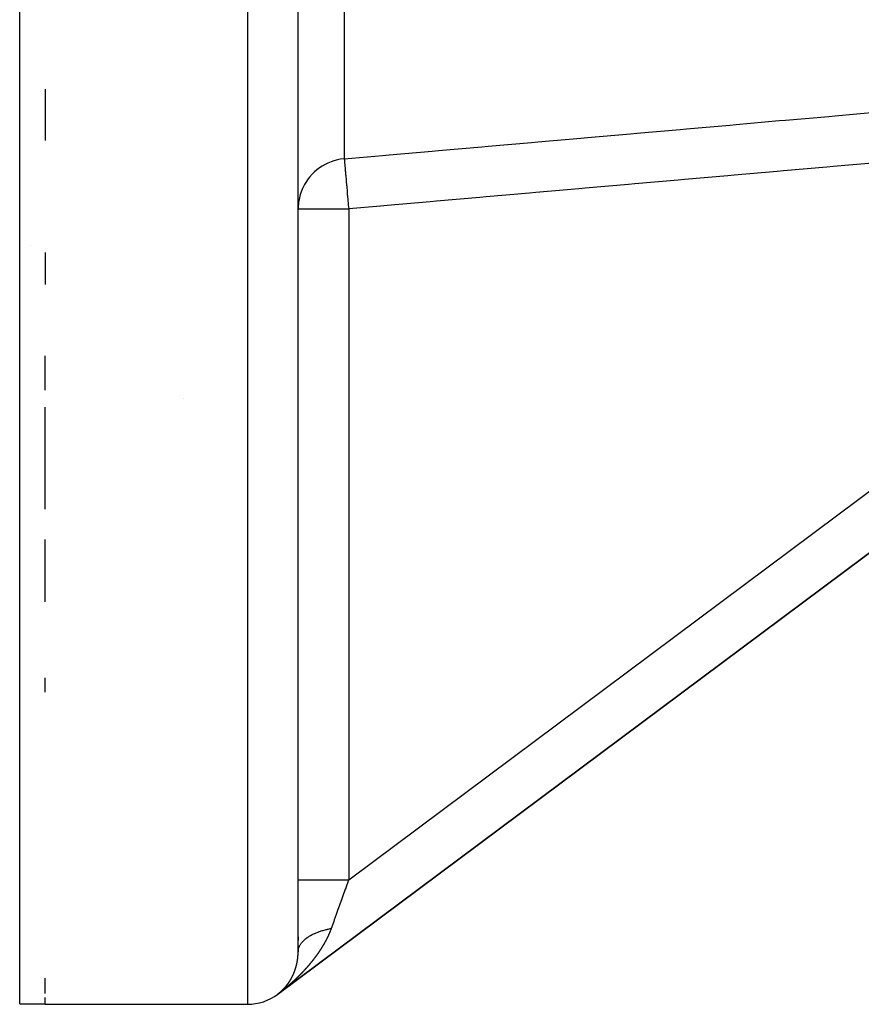
# Model space of a CAD drawing. Units: millimetres. Extents: x -347 to 588, y -376 to 376.
# Drawn here: x 397 to 430, y -125 to -86 of the extents above; entities that cross this region are included whole.
import ezdxf

# ---------------------------------------------------------------- set-up
doc = ezdxf.new("R2010")
doc.units = ezdxf.units.MM
doc.linetypes.add('DASHED', pattern=[9.652, 8.128, -1.524])
doc.layers.add('nevidi', color=4, linetype='DASHED')

msp = doc.modelspace()

# ---------------------------------------------------------------- linework, layer by layer
at = {"color": 2}
for p, q in [((407.684, -122.927), (407.684, -28.769)), ((407.684, -122.927), (407.684, -28.769)), ((396.684, -124.98), (396.684, -36.005)), ((456.011, -87.919), (406.881, -124.603)), ((456.011, -87.919), (406.881, -124.603)), ((406.881, -124.603), (455.974, -87.947)), ((455.974, -87.947), (406.881, -124.603)), ((397.684, -88.822), (397.684, -90.845)), ((407.684, -93.354), (407.684, -93.557)), ((407.684, -93.354), (407.684, -93.557)), ((407.7, -93.303), (407.685, -93.51)), ((407.749, -93.054), (407.708, -93.247)), ((407.686, -93.555), (407.684, -93.555)), ((407.684, -93.557), (407.686, -93.557)), ((397.125, -95), (397.123, -95)), ((397.125, -95), (397.123, -95)), ((397.684, -95.277), (397.684, -96.545)), ((397.684, -100.715), (397.684, -99.36)), ((397.684, -105.418), (397.684, -101.396)), ((397.684, -109.093), (397.684, -106.628)), ((397.684, -112.655), (397.684, -112.099)), ((407.684, -122.329), (407.684, -122.459)), ((407.684, -122.329), (407.684, -122.459)), ((407.684, -122.695), (407.684, -122.928)), ((407.684, -122.695), (407.684, -122.928)), ((397.684, -124.575), (397.684, -123.962)), ((397.684, -124.98), (397.684, -124.726)), ((406.881, -124.603), (406.881, -124.601)), ((397.684, -125), (405.684, -125)), ((397.684, -125), (405.684, -125))]:
    msp.add_line(p, q, dxfattribs=at)
msp.add_lwpolyline([(396.684, -124.98), (397.184, -124.98), (397.684, -124.98)], dxfattribs=at)
msp.add_arc((405.684, -123), 2, 270, 306.747, dxfattribs=at)
at = {"layer": 'nevidi', "color": 7, "linetype": 'Continuous'}
for p, q in [((405.684, -25), (405.684, -125)), ((409.507, -29.366), (409.507, -91.572)), ((409.681, -120.078), (449.928, -90.027)), ((407.708, -93.247), (407.7, -93.303)), ((409.681, -93.557), (409.681, -120.078)), ((403.153, -101.041), (403.152, -101.041)), ((406.885, -124.598), (406.881, -124.601)), ((406.892, -124.593), (406.89, -124.594)), ((406.895, -124.591), (406.893, -124.592)), ((406.9, -124.587), (406.899, -124.588)), ((406.909, -124.58), (406.907, -124.582)), ((406.923, -124.569), (406.922, -124.57))]:
    msp.add_line(p, q, dxfattribs=at)
for points in [[(409.507, -91.572), (411.023, -91.439), (411.276, -91.417), (412.981, -91.267), (413.234, -91.245), (414.94, -91.096), (415.193, -91.073), (416.899, -90.924), (417.152, -90.902), (418.857, -90.752), (419.111, -90.73), (420.816, -90.58), (421.069, -90.558), (422.775, -90.409), (423.028, -90.387), (424.734, -90.237), (424.987, -90.215), (426.692, -90.065), (426.945, -90.043), (428.651, -89.894), (428.904, -89.871), (430.61, -89.722)], [(409.507, -91.572), (409.347, -91.592), (409.245, -91.612), (409.099, -91.651), (408.991, -91.687), (408.861, -91.74), (408.749, -91.795), (408.636, -91.859), (408.523, -91.933), (408.428, -92.005), (408.318, -92.1), (408.241, -92.177), (408.137, -92.293), (408.076, -92.37), (407.983, -92.508), (407.938, -92.584), (407.859, -92.741), (407.828, -92.813), (407.767, -92.989), (407.749, -93.054)], [(409.507, -91.574), (409.509, -91.599), (409.51, -91.607), (409.51, -91.61), (409.514, -91.66), (409.516, -91.675), (409.516, -91.678), (409.522, -91.752), (409.524, -91.777), (409.525, -91.778), (409.533, -91.873), (409.536, -91.905), (409.536, -91.911), (409.546, -92.022), (409.549, -92.06), (409.55, -92.073), (409.561, -92.197), (409.565, -92.239), (409.567, -92.261), (409.579, -92.394), (409.583, -92.441), (409.586, -92.473), (409.598, -92.609), (409.602, -92.661), (409.606, -92.703), (409.618, -92.841), (409.623, -92.895), (409.627, -92.948), (409.639, -93.084), (409.644, -93.14), (409.65, -93.204), (409.661, -93.335), (409.666, -93.392), (409.673, -93.466), (409.681, -93.557)], [(430.531, -91.728), (428.825, -91.878), (428.572, -91.9), (426.866, -92.05), (426.613, -92.072), (424.908, -92.221), (424.655, -92.244), (422.949, -92.393), (422.696, -92.415), (420.99, -92.565), (420.737, -92.587), (419.031, -92.737), (418.778, -92.759), (417.073, -92.908), (416.82, -92.931), (415.114, -93.08), (414.861, -93.102), (413.155, -93.252), (412.902, -93.274), (411.197, -93.424), (410.944, -93.446), (409.681, -93.557)], [(407.686, -93.557), (407.702, -93.557), (407.717, -93.557), (407.756, -93.557), (407.783, -93.557), (407.844, -93.557), (407.883, -93.557), (407.965, -93.557), (408.015, -93.557), (408.117, -93.557), (408.176, -93.557), (408.298, -93.557), (408.365, -93.557), (408.503, -93.557), (408.578, -93.557), (408.729, -93.557), (408.81, -93.557), (408.973, -93.557), (409.059, -93.557), (409.229, -93.557), (409.319, -93.557), (409.493, -93.557), (409.586, -93.557), (409.681, -93.557)], [(407.684, -120.078), (407.696, -120.078), (407.698, -120.078), (407.702, -120.078), (407.742, -120.078), (407.746, -120.078), (407.756, -120.078), (407.823, -120.078), (407.829, -120.078), (407.844, -120.078), (407.937, -120.078), (407.945, -120.078), (407.965, -120.078), (408.082, -120.078), (408.092, -120.078), (408.117, -120.078), (408.255, -120.078), (408.268, -120.078), (408.298, -120.078), (408.455, -120.078), (408.468, -120.078), (408.503, -120.078), (408.676, -120.078), (408.691, -120.078), (408.729, -120.078), (408.914, -120.078), (408.93, -120.078), (408.973, -120.078), (409.167, -120.078), (409.184, -120.078), (409.229, -120.078), (409.428, -120.078), (409.446, -120.078), (409.493, -120.078), (409.681, -120.078)], [(409.681, -120.078), (409.674, -120.097), (409.568, -120.39), (409.564, -120.404), (409.549, -120.445), (409.44, -120.749), (409.425, -120.789), (409.41, -120.831), (409.318, -121.087), (409.304, -121.126), (409.257, -121.258), (409.201, -121.413), (409.188, -121.451), (409.111, -121.663), (409.089, -121.725), (409.076, -121.761), (408.99, -122.002)], [(407.685, -122.899), (407.686, -122.882), (407.689, -122.857), (407.692, -122.839), (407.692, -122.839), (407.694, -122.833), (407.698, -122.814), (407.702, -122.797), (407.709, -122.772), (407.715, -122.755), (407.722, -122.738), (407.724, -122.732), (407.725, -122.73), (407.733, -122.713), (407.744, -122.688), (407.753, -122.671), (407.767, -122.647), (407.772, -122.639), (407.776, -122.633), (407.778, -122.63), (407.793, -122.607), (407.806, -122.59), (407.823, -122.567), (407.837, -122.55), (407.843, -122.543), (407.848, -122.537), (407.857, -122.527), (407.871, -122.511), (407.893, -122.488), (407.909, -122.473), (407.933, -122.451), (407.933, -122.451), (407.939, -122.445), (407.951, -122.435), (407.976, -122.414), (407.995, -122.399), (408.023, -122.378), (408.042, -122.364), (408.044, -122.363), (408.049, -122.359), (408.073, -122.343), (408.094, -122.329), (408.125, -122.309), (408.148, -122.295), (408.169, -122.283), (408.177, -122.279), (408.181, -122.276), (408.205, -122.263), (408.24, -122.245), (408.265, -122.232), (408.301, -122.215), (408.312, -122.21), (408.321, -122.206), (408.327, -122.203), (408.365, -122.186), (408.392, -122.175), (408.431, -122.159), (408.459, -122.148), (408.47, -122.144), (408.479, -122.14), (408.499, -122.133), (408.529, -122.122), (408.57, -122.108), (408.6, -122.099), (408.64, -122.086), (408.643, -122.085), (408.65, -122.083), (408.673, -122.076), (408.717, -122.064), (408.749, -122.055), (408.794, -122.044), (408.822, -122.037), (408.826, -122.036), (408.833, -122.035), (408.872, -122.026), (408.905, -122.019), (408.952, -122.009), (408.986, -122.003), (408.99, -122.002)], [(408.99, -122.002), (408.988, -122.006), (408.986, -122.011), (408.985, -122.015), (408.983, -122.02), (408.982, -122.024), (408.98, -122.029), (408.978, -122.033), (408.977, -122.038), (408.976, -122.04), (408.975, -122.042), (408.973, -122.047), (408.972, -122.051), (408.97, -122.056), (408.968, -122.06), (408.966, -122.065), (408.965, -122.069), (408.963, -122.074), (408.961, -122.078), (408.959, -122.083), (408.958, -122.087), (408.956, -122.092), (408.954, -122.096), (408.952, -122.101), (408.951, -122.105), (408.949, -122.109), (408.947, -122.114), (408.945, -122.119), (408.944, -122.123), (408.942, -122.128), (408.94, -122.132), (408.938, -122.137), (408.936, -122.141), (408.934, -122.145), (408.933, -122.15), (408.931, -122.154), (408.929, -122.158), (408.927, -122.163), (408.925, -122.167), (408.923, -122.172), (408.921, -122.176), (408.919, -122.181), (408.918, -122.185), (408.916, -122.19), (408.914, -122.194), (408.912, -122.199), (408.91, -122.203), (408.908, -122.208), (408.906, -122.212), (408.904, -122.217), (408.902, -122.221), (408.9, -122.226), (408.898, -122.23), (408.896, -122.234), (408.894, -122.239), (408.892, -122.243), (408.89, -122.247), (408.888, -122.252), (408.886, -122.256), (408.884, -122.261), (408.882, -122.265), (408.88, -122.27), (408.878, -122.274), (408.876, -122.279), (408.874, -122.283), (408.872, -122.288), (408.87, -122.292), (408.868, -122.296), (408.866, -122.301), (408.864, -122.305), (408.862, -122.309), (408.86, -122.314), (408.858, -122.318), (408.856, -122.323), (408.853, -122.327), (408.851, -122.332), (408.849, -122.336), (408.847, -122.341), (408.845, -122.345), (408.843, -122.349), (408.841, -122.354), (408.839, -122.358), (408.836, -122.362), (408.834, -122.367), (408.832, -122.371), (408.83, -122.376), (408.828, -122.38), (408.826, -122.385), (408.823, -122.389), (408.821, -122.393), (408.819, -122.398), (408.817, -122.402), (408.815, -122.406), (408.812, -122.411), (408.811, -122.413), (408.81, -122.415), (408.808, -122.42), (408.806, -122.424), (408.803, -122.429), (408.801, -122.433), (408.799, -122.437), (408.797, -122.442), (408.794, -122.446), (408.792, -122.45), (408.79, -122.455), (408.788, -122.459), (408.785, -122.464), (408.783, -122.468), (408.781, -122.472), (408.778, -122.477), (408.776, -122.481), (408.774, -122.485), (408.771, -122.49), (408.769, -122.494), (408.767, -122.499), (408.764, -122.503), (408.762, -122.507), (408.76, -122.511), (408.757, -122.516), (408.755, -122.52)], [(408.755, -122.52), (408.753, -122.525), (408.75, -122.529), (408.748, -122.534), (408.745, -122.538), (408.743, -122.542), (408.741, -122.546), (408.738, -122.551), (408.736, -122.555), (408.733, -122.56), (408.731, -122.564), (408.728, -122.568), (408.726, -122.573), (408.724, -122.577), (408.721, -122.581), (408.719, -122.586), (408.716, -122.59), (408.714, -122.594), (408.711, -122.599), (408.709, -122.603), (408.706, -122.607), (408.704, -122.612), (408.702, -122.616), (408.699, -122.62), (408.697, -122.625), (408.694, -122.629), (408.691, -122.633), (408.689, -122.638), (408.686, -122.642), (408.684, -122.646), (408.681, -122.651), (408.679, -122.655), (408.676, -122.659), (408.674, -122.664), (408.671, -122.668), (408.669, -122.672), (408.666, -122.676), (408.663, -122.681), (408.661, -122.685), (408.658, -122.69), (408.656, -122.694), (408.653, -122.698), (408.651, -122.703), (408.648, -122.707), (408.645, -122.711), (408.643, -122.716), (408.64, -122.72), (408.637, -122.724), (408.635, -122.728), (408.632, -122.733), (408.63, -122.737), (408.627, -122.741), (408.624, -122.746), (408.622, -122.75), (408.619, -122.754), (408.616, -122.759), (408.614, -122.763), (408.611, -122.767), (408.608, -122.771), (408.605, -122.776), (408.603, -122.78), (408.6, -122.785), (408.598, -122.788), (408.595, -122.793), (408.593, -122.796), (408.592, -122.797), (408.589, -122.802), (408.587, -122.806), (408.584, -122.81), (408.581, -122.814), (408.578, -122.819), (408.576, -122.823), (408.573, -122.827), (408.57, -122.831), (408.567, -122.836), (408.565, -122.84), (408.562, -122.845), (408.559, -122.848), (408.556, -122.853), (408.554, -122.857), (408.55, -122.862), (408.548, -122.866), (408.545, -122.87), (408.542, -122.874), (408.539, -122.879), (408.537, -122.883), (408.534, -122.887), (408.531, -122.891), (408.528, -122.896), (408.525, -122.9), (408.522, -122.904), (408.52, -122.908), (408.517, -122.913), (408.514, -122.917), (408.511, -122.921), (408.508, -122.925), (408.505, -122.93), (408.502, -122.934), (408.499, -122.938), (408.497, -122.942), (408.494, -122.947), (408.491, -122.951), (408.488, -122.955), (408.485, -122.96), (408.482, -122.964), (408.479, -122.968), (408.476, -122.972), (408.473, -122.976), (408.47, -122.981), (408.467, -122.985), (408.464, -122.989), (408.462, -122.993), (408.458, -122.998), (408.456, -123.002), (408.453, -123.006), (408.45, -123.01), (408.447, -123.015), (408.444, -123.019), (408.441, -123.023), (408.438, -123.027)], [(407.677, -123.1), (407.677, -123.098), (407.678, -123.096), (407.678, -123.094), (407.678, -123.092), (407.678, -123.091), (407.678, -123.089), (407.678, -123.088), (407.678, -123.087), (407.678, -123.085), (407.678, -123.085), (407.679, -123.083), (407.679, -123.083), (407.679, -123.081), (407.679, -123.079), (407.679, -123.078), (407.679, -123.076), (407.679, -123.075), (407.679, -123.073), (407.679, -123.072), (407.679, -123.069), (407.68, -123.068), (407.68, -123.066), (407.68, -123.065), (407.68, -123.063), (407.68, -123.062), (407.68, -123.06), (407.68, -123.058), (407.68, -123.056), (407.68, -123.055), (407.68, -123.053), (407.681, -123.052), (407.681, -123.05), (407.681, -123.049), (407.681, -123.047), (407.681, -123.045), (407.681, -123.045), (407.681, -123.043), (407.681, -123.042), (407.681, -123.04), (407.681, -123.039), (407.681, -123.036), (407.681, -123.036), (407.681, -123.034), (407.682, -123.032), (407.682, -123.032), (407.682, -123.03), (407.682, -123.028), (407.682, -123.027), (407.682, -123.025), (407.682, -123.023), (407.682, -123.023), (407.682, -123.021), (407.682, -123.019), (407.682, -123.018), (407.682, -123.016), (407.682, -123.015), (407.682, -123.013), (407.682, -123.012), (407.683, -123.01), (407.683, -123.008), (407.683, -123.006), (407.683, -123.005), (407.683, -123.003), (407.683, -123.002), (407.683, -123), (407.683, -122.998), (407.683, -122.998), (407.683, -122.996), (407.683, -122.996), (407.683, -122.994), (407.683, -122.992), (407.683, -122.992), (407.683, -122.989), (407.683, -122.989), (407.683, -122.987), (407.683, -122.985), (407.683, -122.983), (407.683, -122.981), (407.683, -122.979), (407.683, -122.978), (407.684, -122.976), (407.684, -122.975), (407.684, -122.973), (407.684, -122.972), (407.684, -122.971), (407.684, -122.969), (407.684, -122.968), (407.684, -122.966), (407.684, -122.964), (407.684, -122.962), (407.684, -122.962), (407.684, -122.96), (407.684, -122.958), (407.684, -122.958), (407.684, -122.955), (407.684, -122.954), (407.684, -122.952), (407.684, -122.951), (407.684, -122.949), (407.684, -122.947), (407.684, -122.945), (407.684, -122.944), (407.684, -122.942), (407.684, -122.941), (407.684, -122.939), (407.684, -122.937), (407.684, -122.937), (407.684, -122.935), (407.684, -122.935), (407.684, -122.933), (407.684, -122.931), (407.684, -122.93), (407.684, -122.928), (407.684, -122.927)], [(407.625, -123.434), (407.625, -123.432), (407.626, -123.431), (407.626, -123.429), (407.626, -123.429), (407.627, -123.427), (407.627, -123.425), (407.627, -123.425), (407.627, -123.423), (407.627, -123.423), (407.628, -123.422), (407.628, -123.42), (407.628, -123.419), (407.629, -123.417), (407.629, -123.416), (407.629, -123.415), (407.63, -123.413), (407.63, -123.413), (407.63, -123.411), (407.63, -123.411), (407.631, -123.409), (407.631, -123.408), (407.631, -123.407), (407.632, -123.405), (407.632, -123.404), (407.632, -123.402), (407.633, -123.401), (407.633, -123.399), (407.633, -123.397), (407.634, -123.395), (407.634, -123.395), (407.634, -123.393), (407.634, -123.392), (407.635, -123.39), (407.635, -123.389), (407.636, -123.387), (407.636, -123.385), (407.636, -123.383), (407.636, -123.383), (407.637, -123.381), (407.637, -123.38), (407.637, -123.378), (407.638, -123.377), (407.638, -123.375), (407.638, -123.374), (407.639, -123.373), (407.639, -123.371), (407.639, -123.37), (407.639, -123.368), (407.64, -123.367), (407.64, -123.366), (407.64, -123.364), (407.641, -123.362), (407.641, -123.362), (407.641, -123.36), (407.641, -123.359), (407.641, -123.358), (407.642, -123.356), (407.642, -123.355), (407.642, -123.353), (407.643, -123.352), (407.643, -123.35), (407.643, -123.35), (407.644, -123.348), (407.644, -123.346), (407.644, -123.346), (407.644, -123.344), (407.645, -123.343), (407.645, -123.341), (407.645, -123.34), (407.645, -123.338), (407.646, -123.337), (407.646, -123.336), (407.646, -123.334), (407.646, -123.334), (407.647, -123.331), (407.647, -123.33), (407.647, -123.328), (407.647, -123.327), (407.648, -123.325), (407.648, -123.325), (407.648, -123.323), (407.649, -123.321), (407.649, -123.321), (407.649, -123.319), (407.649, -123.318), (407.649, -123.316), (407.65, -123.315), (407.65, -123.313), (407.65, -123.312), (407.65, -123.311), (407.651, -123.309), (407.651, -123.309), (407.651, -123.307), (407.651, -123.305), (407.652, -123.304), (407.652, -123.302), (407.652, -123.3), (407.652, -123.3), (407.653, -123.298), (407.653, -123.296), (407.653, -123.296), (407.653, -123.294), (407.654, -123.293), (407.654, -123.291), (407.654, -123.29), (407.654, -123.288), (407.654, -123.287), (407.655, -123.286), (407.655, -123.284), (407.655, -123.284), (407.655, -123.282), (407.656, -123.28), (407.656, -123.279), (407.656, -123.278), (407.656, -123.275), (407.656, -123.275), (407.657, -123.273), (407.657, -123.271), (407.657, -123.271)], [(407.657, -123.271), (407.657, -123.269), (407.658, -123.268), (407.658, -123.266), (407.658, -123.265), (407.658, -123.263), (407.658, -123.262), (407.659, -123.261), (407.659, -123.259), (407.659, -123.259), (407.659, -123.257), (407.66, -123.255), (407.66, -123.253), (407.66, -123.252), (407.66, -123.25), (407.66, -123.25), (407.661, -123.248), (407.661, -123.246), (407.661, -123.246), (407.661, -123.244), (407.661, -123.243), (407.662, -123.241), (407.662, -123.24), (407.662, -123.238), (407.662, -123.237), (407.662, -123.235), (407.663, -123.233), (407.663, -123.233), (407.663, -123.231), (407.663, -123.23), (407.663, -123.228), (407.664, -123.227), (407.664, -123.225), (407.664, -123.224), (407.664, -123.223), (407.664, -123.221), (407.664, -123.221), (407.665, -123.219), (407.665, -123.217), (407.665, -123.215), (407.665, -123.214), (407.666, -123.212), (407.666, -123.212), (407.666, -123.21), (407.666, -123.208), (407.666, -123.208), (407.666, -123.206), (407.667, -123.204), (407.667, -123.203), (407.667, -123.201), (407.667, -123.199), (407.667, -123.199), (407.667, -123.197), (407.668, -123.195), (407.668, -123.195), (407.668, -123.193), (407.668, -123.192), (407.668, -123.19), (407.668, -123.189), (407.669, -123.187), (407.669, -123.186), (407.669, -123.184), (407.669, -123.183), (407.669, -123.182), (407.669, -123.18), (407.67, -123.179), (407.67, -123.177), (407.67, -123.176), (407.67, -123.174), (407.67, -123.173), (407.67, -123.172), (407.671, -123.17), (407.671, -123.169), (407.671, -123.167), (407.671, -123.166), (407.671, -123.164), (407.671, -123.163), (407.672, -123.161), (407.672, -123.161), (407.672, -123.159), (407.672, -123.157), (407.672, -123.157), (407.672, -123.154), (407.672, -123.153), (407.673, -123.151), (407.673, -123.15), (407.673, -123.148), (407.673, -123.148), (407.673, -123.146), (407.673, -123.144), (407.673, -123.144), (407.674, -123.141), (407.674, -123.14), (407.674, -123.138), (407.674, -123.137), (407.674, -123.135), (407.674, -123.135), (407.674, -123.133), (407.675, -123.131), (407.675, -123.131), (407.675, -123.129), (407.675, -123.127), (407.675, -123.126), (407.675, -123.124), (407.675, -123.122), (407.675, -123.122), (407.676, -123.12), (407.676, -123.118), (407.676, -123.118), (407.676, -123.115), (407.676, -123.114), (407.676, -123.113), (407.676, -123.111), (407.677, -123.109), (407.677, -123.107), (407.677, -123.105), (407.677, -123.105), (407.677, -123.102), (407.677, -123.101), (407.677, -123.1)], [(408.438, -123.027), (408.435, -123.032), (408.432, -123.036), (408.429, -123.04), (408.426, -123.044), (408.423, -123.049), (408.42, -123.053), (408.417, -123.057), (408.414, -123.061), (408.41, -123.065), (408.408, -123.07), (408.404, -123.074), (408.401, -123.078), (408.398, -123.082), (408.395, -123.086), (408.392, -123.091), (408.389, -123.095), (408.386, -123.099), (408.383, -123.103), (408.38, -123.108), (408.377, -123.112), (408.374, -123.116), (408.371, -123.12), (408.368, -123.124), (408.365, -123.128), (408.361, -123.133), (408.358, -123.137), (408.355, -123.141), (408.352, -123.145), (408.349, -123.149), (408.346, -123.153), (408.343, -123.158), (408.34, -123.162), (408.336, -123.166), (408.333, -123.17), (408.33, -123.175), (408.327, -123.179), (408.325, -123.182), (408.324, -123.183), (408.321, -123.187), (408.317, -123.191), (408.314, -123.195), (408.311, -123.2), (408.308, -123.203), (408.305, -123.208), (408.302, -123.212), (408.298, -123.216), (408.295, -123.22), (408.292, -123.224), (408.289, -123.228), (408.286, -123.233), (408.283, -123.237), (408.279, -123.241), (408.276, -123.245), (408.273, -123.249), (408.27, -123.253), (408.266, -123.258), (408.263, -123.261), (408.26, -123.266), (408.257, -123.27), (408.253, -123.274), (408.25, -123.278), (408.247, -123.282), (408.244, -123.286), (408.24, -123.29), (408.237, -123.294), (408.234, -123.299), (408.231, -123.303), (408.227, -123.307), (408.224, -123.311), (408.221, -123.315), (408.218, -123.319), (408.214, -123.323), (408.211, -123.327), (408.208, -123.331), (408.205, -123.335), (408.201, -123.34), (408.198, -123.343), (408.194, -123.348), (408.191, -123.352), (408.188, -123.356), (408.185, -123.36), (408.181, -123.364), (408.178, -123.368), (408.175, -123.372), (408.171, -123.376), (408.168, -123.38), (408.165, -123.384), (408.161, -123.388), (408.158, -123.392), (408.154, -123.397), (408.151, -123.4), (408.148, -123.405), (408.145, -123.408), (408.141, -123.413), (408.138, -123.416), (408.134, -123.421), (408.131, -123.424), (408.128, -123.429), (408.124, -123.432), (408.121, -123.437), (408.118, -123.441), (408.114, -123.445), (408.111, -123.449), (408.107, -123.453), (408.104, -123.457), (408.101, -123.461), (408.097, -123.465), (408.094, -123.469), (408.09, -123.473), (408.087, -123.477), (408.084, -123.481), (408.08, -123.485), (408.077, -123.489), (408.073, -123.493), (408.07, -123.497), (408.066, -123.501), (408.063, -123.505), (408.059, -123.509), (408.056, -123.512)], [(407.461, -123.891), (407.461, -123.89), (407.462, -123.889), (407.463, -123.887), (407.463, -123.887), (407.464, -123.885), (407.464, -123.884), (407.465, -123.884), (407.465, -123.882), (407.466, -123.881), (407.467, -123.879), (407.467, -123.878), (407.468, -123.877), (407.468, -123.876), (407.469, -123.875), (407.47, -123.873), (407.471, -123.871), (407.471, -123.87), (407.472, -123.869), (407.472, -123.868), (407.473, -123.866), (407.473, -123.866), (407.474, -123.864), (407.475, -123.863), (407.476, -123.861), (407.476, -123.859), (407.477, -123.858), (407.477, -123.857), (407.478, -123.856), (407.478, -123.855), (407.479, -123.853), (407.48, -123.852), (407.48, -123.85), (407.481, -123.85), (407.481, -123.849), (407.482, -123.847), (407.482, -123.847), (407.483, -123.845), (407.483, -123.844), (407.484, -123.842), (407.485, -123.841), (407.485, -123.84), (407.486, -123.839), (407.486, -123.838), (407.487, -123.836), (407.488, -123.834), (407.488, -123.833), (407.489, -123.832), (407.489, -123.831), (407.49, -123.829), (407.491, -123.828), (407.491, -123.827), (407.492, -123.825), (407.492, -123.825), (407.493, -123.824), (407.493, -123.824), (407.493, -123.822), (407.494, -123.821), (407.494, -123.82), (407.495, -123.818), (407.495, -123.818), (407.496, -123.816), (407.497, -123.815), (407.497, -123.813), (407.498, -123.813), (407.498, -123.811), (407.499, -123.81), (407.499, -123.809), (407.5, -123.808), (407.5, -123.807), (407.501, -123.805), (407.501, -123.804), (407.502, -123.802), (407.502, -123.802), (407.503, -123.8), (407.504, -123.799), (407.504, -123.799), (407.505, -123.797), (407.505, -123.796), (407.506, -123.794), (407.506, -123.793), (407.507, -123.791), (407.507, -123.791), (407.508, -123.789), (407.508, -123.788), (407.509, -123.786), (407.51, -123.785), (407.511, -123.783), (407.511, -123.782), (407.512, -123.78), (407.512, -123.78), (407.513, -123.778), (407.513, -123.777), (407.513, -123.777), (407.514, -123.775), (407.514, -123.775), (407.515, -123.773), (407.515, -123.772), (407.515, -123.771), (407.516, -123.77), (407.517, -123.769), (407.517, -123.767), (407.518, -123.766), (407.518, -123.764), (407.519, -123.764), (407.519, -123.762), (407.52, -123.761), (407.52, -123.76), (407.521, -123.759), (407.521, -123.758), (407.522, -123.756), (407.522, -123.755), (407.523, -123.753), (407.523, -123.753), (407.524, -123.751), (407.524, -123.75), (407.524, -123.749), (407.525, -123.748), (407.526, -123.746), (407.526, -123.745)], [(407.526, -123.745), (407.527, -123.744), (407.527, -123.742), (407.528, -123.742), (407.528, -123.74), (407.529, -123.738), (407.53, -123.736), (407.53, -123.735), (407.531, -123.734), (407.531, -123.733), (407.532, -123.731), (407.532, -123.73), (407.533, -123.729), (407.533, -123.727), (407.533, -123.727), (407.534, -123.725), (407.534, -123.725), (407.535, -123.724), (407.535, -123.722), (407.535, -123.722), (407.536, -123.72), (407.537, -123.719), (407.537, -123.717), (407.538, -123.716), (407.538, -123.714), (407.539, -123.713), (407.54, -123.711), (407.54, -123.711), (407.541, -123.709), (407.541, -123.708), (407.541, -123.706), (407.542, -123.705), (407.543, -123.703), (407.543, -123.703), (407.543, -123.701), (407.544, -123.7), (407.544, -123.699), (407.545, -123.697), (407.545, -123.696), (407.546, -123.695), (407.546, -123.694), (407.547, -123.692), (407.547, -123.691), (407.548, -123.69), (407.548, -123.688), (407.548, -123.688), (407.549, -123.686), (407.549, -123.685), (407.55, -123.683), (407.55, -123.682), (407.551, -123.681), (407.551, -123.68), (407.552, -123.678), (407.552, -123.677), (407.553, -123.675), (407.554, -123.673), (407.554, -123.672), (407.554, -123.671), (407.555, -123.669), (407.555, -123.669), (407.556, -123.667), (407.556, -123.666), (407.557, -123.665), (407.557, -123.664), (407.557, -123.664), (407.558, -123.662), (407.558, -123.66), (407.558, -123.66), (407.559, -123.658), (407.559, -123.657), (407.56, -123.655), (407.56, -123.654), (407.561, -123.652), (407.561, -123.652), (407.562, -123.65), (407.562, -123.649), (407.562, -123.648), (407.563, -123.646), (407.563, -123.646), (407.564, -123.644), (407.564, -123.643), (407.565, -123.641), (407.565, -123.641), (407.566, -123.639), (407.566, -123.637), (407.566, -123.637), (407.567, -123.635), (407.567, -123.634), (407.568, -123.632), (407.568, -123.631), (407.569, -123.629), (407.569, -123.629), (407.57, -123.627), (407.57, -123.626), (407.57, -123.626), (407.571, -123.624), (407.571, -123.622), (407.572, -123.621), (407.572, -123.62), (407.573, -123.618), (407.573, -123.617), (407.574, -123.616), (407.574, -123.614), (407.575, -123.612), (407.575, -123.611), (407.576, -123.609), (407.576, -123.608), (407.577, -123.606), (407.577, -123.606), (407.577, -123.604), (407.578, -123.602), (407.578, -123.602), (407.578, -123.601), (407.579, -123.601), (407.579, -123.599), (407.58, -123.597), (407.58, -123.597), (407.58, -123.595), (407.581, -123.594), (407.581, -123.592)], [(407.581, -123.592), (407.582, -123.591), (407.582, -123.589), (407.583, -123.587), (407.583, -123.586), (407.583, -123.585), (407.584, -123.583), (407.584, -123.582), (407.585, -123.581), (407.585, -123.579), (407.586, -123.577), (407.586, -123.577), (407.586, -123.576), (407.587, -123.574), (407.587, -123.573), (407.588, -123.572), (407.588, -123.57), (407.588, -123.569), (407.589, -123.568), (407.589, -123.566), (407.589, -123.565), (407.59, -123.564), (407.591, -123.562), (407.591, -123.562), (407.591, -123.56), (407.592, -123.559), (407.592, -123.557), (407.592, -123.556), (407.593, -123.554), (407.593, -123.554), (407.594, -123.552), (407.594, -123.55), (407.594, -123.55), (407.595, -123.548), (407.595, -123.547), (407.596, -123.545), (407.596, -123.544), (407.596, -123.542), (407.597, -123.542), (407.597, -123.54), (407.598, -123.538), (407.598, -123.536), (407.598, -123.535), (407.599, -123.533), (407.599, -123.533), (407.6, -123.531), (407.6, -123.53), (407.6, -123.528), (407.601, -123.527), (407.601, -123.527), (407.601, -123.525), (407.601, -123.525), (407.602, -123.523), (407.602, -123.521), (407.603, -123.521), (407.603, -123.519), (407.603, -123.518), (407.604, -123.516), (407.604, -123.515), (407.604, -123.515), (407.605, -123.513), (407.605, -123.513), (407.605, -123.511), (407.606, -123.51), (407.606, -123.509), (407.606, -123.507), (407.607, -123.506), (407.607, -123.504), (407.607, -123.503), (407.608, -123.501), (407.608, -123.499), (407.609, -123.498), (407.609, -123.497), (407.61, -123.495), (407.61, -123.494), (407.61, -123.492), (407.611, -123.491), (407.611, -123.489), (407.611, -123.489), (407.612, -123.487), (407.612, -123.486), (407.612, -123.485), (407.612, -123.484), (407.613, -123.483), (407.613, -123.482), (407.613, -123.48), (407.614, -123.479), (407.614, -123.477), (407.614, -123.477), (407.615, -123.475), (407.615, -123.474), (407.615, -123.473), (407.616, -123.471), (407.616, -123.47), (407.617, -123.468), (407.617, -123.467), (407.617, -123.465), (407.617, -123.465), (407.618, -123.463), (407.618, -123.461), (407.618, -123.461), (407.619, -123.459), (407.619, -123.458), (407.62, -123.456), (407.62, -123.455), (407.62, -123.453), (407.62, -123.453), (407.621, -123.451), (407.621, -123.449), (407.621, -123.449), (407.622, -123.447), (407.622, -123.446), (407.623, -123.444), (407.623, -123.443), (407.623, -123.441), (407.623, -123.441), (407.624, -123.439), (407.624, -123.437), (407.625, -123.435), (407.625, -123.434)], [(408.056, -123.512), (408.053, -123.517), (408.049, -123.52), (408.046, -123.525), (408.042, -123.528), (408.039, -123.532), (408.035, -123.536), (408.032, -123.54), (408.029, -123.544), (408.025, -123.548), (408.022, -123.552), (408.018, -123.556), (408.015, -123.56), (408.012, -123.563), (408.011, -123.564), (408.008, -123.568), (408.004, -123.572), (408.001, -123.576), (407.997, -123.58), (407.994, -123.584), (407.99, -123.588), (407.987, -123.591), (407.983, -123.596), (407.98, -123.599), (407.976, -123.603), (407.973, -123.607), (407.969, -123.611), (407.966, -123.615), (407.962, -123.619), (407.958, -123.623), (407.955, -123.627), (407.951, -123.631), (407.948, -123.635), (407.944, -123.638), (407.941, -123.642), (407.937, -123.646), (407.933, -123.65), (407.93, -123.654), (407.926, -123.658), (407.923, -123.662), (407.919, -123.666), (407.916, -123.669), (407.912, -123.674), (407.909, -123.677), (407.905, -123.681), (407.902, -123.685), (407.898, -123.689), (407.894, -123.693), (407.891, -123.697), (407.887, -123.7), (407.883, -123.704), (407.88, -123.708), (407.876, -123.712), (407.873, -123.716), (407.869, -123.72), (407.866, -123.723), (407.862, -123.728), (407.858, -123.731), (407.854, -123.735), (407.851, -123.739), (407.847, -123.743), (407.844, -123.747), (407.84, -123.751), (407.836, -123.754), (407.833, -123.758), (407.829, -123.762), (407.825, -123.766), (407.822, -123.769), (407.818, -123.773), (407.814, -123.777), (407.811, -123.781), (407.807, -123.785), (407.803, -123.789), (407.8, -123.792), (407.796, -123.796), (407.792, -123.8), (407.789, -123.804), (407.785, -123.808), (407.781, -123.811), (407.778, -123.815), (407.774, -123.819), (407.77, -123.823), (407.766, -123.827), (407.763, -123.83), (407.759, -123.834), (407.756, -123.838), (407.752, -123.842), (407.748, -123.845), (407.744, -123.849), (407.741, -123.853), (407.737, -123.857), (407.733, -123.86), (407.729, -123.864), (407.726, -123.868), (407.722, -123.872), (407.718, -123.875), (407.714, -123.879), (407.711, -123.883), (407.707, -123.887), (407.703, -123.89), (407.699, -123.894), (407.696, -123.898), (407.692, -123.902), (407.688, -123.905), (407.684, -123.909), (407.681, -123.913), (407.677, -123.917), (407.673, -123.92), (407.669, -123.924), (407.665, -123.928), (407.662, -123.932), (407.659, -123.934), (407.658, -123.935), (407.654, -123.939), (407.65, -123.943), (407.646, -123.947), (407.643, -123.95), (407.639, -123.954), (407.635, -123.957), (407.631, -123.961)], [(407.631, -123.961), (407.627, -123.965), (407.623, -123.969), (407.62, -123.972), (407.616, -123.976), (407.612, -123.98), (407.608, -123.984), (407.605, -123.987), (407.6, -123.991), (407.597, -123.994), (407.593, -123.998), (407.589, -124.002), (407.585, -124.006), (407.581, -124.009), (407.577, -124.013), (407.574, -124.017), (407.57, -124.02), (407.566, -124.024), (407.562, -124.028), (407.558, -124.031), (407.554, -124.035), (407.55, -124.039), (407.546, -124.042), (407.543, -124.046), (407.539, -124.05), (407.535, -124.053), (407.531, -124.057), (407.527, -124.06), (407.523, -124.064), (407.519, -124.068), (407.515, -124.072), (407.511, -124.075), (407.507, -124.079), (407.504, -124.082), (407.499, -124.086), (407.496, -124.089), (407.492, -124.093), (407.488, -124.097), (407.484, -124.101), (407.48, -124.104), (407.476, -124.108), (407.472, -124.111), (407.468, -124.115), (407.464, -124.118), (407.46, -124.122), (407.456, -124.126), (407.452, -124.13), (407.448, -124.133), (407.444, -124.137), (407.44, -124.14), (407.436, -124.144), (407.432, -124.147), (407.428, -124.151), (407.424, -124.155), (407.42, -124.158), (407.416, -124.162), (407.412, -124.165), (407.409, -124.169), (407.404, -124.173), (407.4, -124.176), (407.396, -124.18), (407.392, -124.183), (407.388, -124.187), (407.384, -124.19), (407.38, -124.194), (407.376, -124.197), (407.372, -124.201), (407.368, -124.205), (407.364, -124.208), (407.36, -124.212), (407.356, -124.215), (407.352, -124.219), (407.348, -124.223), (407.344, -124.226), (407.34, -124.23), (407.336, -124.233), (407.332, -124.237), (407.328, -124.24), (407.324, -124.244), (407.32, -124.247), (407.315, -124.251), (407.312, -124.254), (407.307, -124.258), (407.303, -124.261), (407.299, -124.265), (407.295, -124.268), (407.291, -124.272), (407.287, -124.275), (407.283, -124.279), (407.279, -124.283), (407.274, -124.286), (407.271, -124.29), (407.27, -124.29), (407.266, -124.293), (407.262, -124.297), (407.258, -124.3), (407.254, -124.304), (407.25, -124.307), (407.246, -124.311), (407.241, -124.314), (407.237, -124.318), (407.233, -124.321), (407.229, -124.325), (407.225, -124.328), (407.221, -124.332), (407.216, -124.335), (407.212, -124.339), (407.208, -124.342), (407.204, -124.346), (407.2, -124.349), (407.196, -124.353), (407.191, -124.356), (407.187, -124.36), (407.183, -124.363), (407.179, -124.367), (407.174, -124.37), (407.17, -124.374), (407.166, -124.377), (407.162, -124.381), (407.157, -124.384)], [(407.208, -124.284), (407.208, -124.284), (407.209, -124.283), (407.21, -124.282), (407.211, -124.281), (407.212, -124.28), (407.212, -124.279), (407.213, -124.278), (407.214, -124.277), (407.215, -124.276), (407.215, -124.276), (407.216, -124.274), (407.217, -124.273), (407.218, -124.273), (407.219, -124.271), (407.219, -124.271), (407.22, -124.269), (407.221, -124.269), (407.222, -124.267), (407.222, -124.267), (407.223, -124.265), (407.224, -124.264), (407.224, -124.264), (407.226, -124.263), (407.226, -124.263), (407.227, -124.262), (407.228, -124.26), (407.228, -124.26), (407.229, -124.258), (407.23, -124.258), (407.231, -124.257), (407.231, -124.256), (407.232, -124.254), (407.233, -124.254), (407.234, -124.253), (407.235, -124.251), (407.235, -124.251), (407.236, -124.25), (407.237, -124.249), (407.238, -124.248), (407.238, -124.247), (407.239, -124.245), (407.24, -124.245), (407.241, -124.244), (407.242, -124.243), (407.243, -124.241), (407.244, -124.24), (407.245, -124.239), (407.245, -124.238), (407.246, -124.237), (407.246, -124.236), (407.247, -124.235), (407.248, -124.234), (407.249, -124.232), (407.25, -124.231), (407.25, -124.231), (407.251, -124.23), (407.252, -124.229), (407.253, -124.228), (407.253, -124.227), (407.254, -124.226), (407.255, -124.225), (407.256, -124.224), (407.256, -124.223), (407.257, -124.222), (407.258, -124.221), (407.259, -124.219), (407.26, -124.218), (407.261, -124.217), (407.262, -124.216), (407.263, -124.215), (407.263, -124.214), (407.264, -124.213), (407.265, -124.212), (407.266, -124.21), (407.266, -124.21), (407.267, -124.209), (407.268, -124.208), (407.268, -124.207), (407.269, -124.206), (407.27, -124.205), (407.271, -124.204), (407.272, -124.203), (407.273, -124.201), (407.273, -124.201), (407.274, -124.2), (407.275, -124.198), (407.276, -124.197), (407.277, -124.196), (407.278, -124.194), (407.278, -124.194), (407.279, -124.192), (407.28, -124.192), (407.281, -124.191), (407.281, -124.189), (407.282, -124.188), (407.283, -124.187), (407.284, -124.185), (407.285, -124.185), (407.286, -124.183), (407.286, -124.183), (407.287, -124.181), (407.288, -124.18), (407.289, -124.179), (407.289, -124.179), (407.29, -124.177), (407.291, -124.176), (407.291, -124.176), (407.292, -124.174), (407.293, -124.173), (407.294, -124.172), (407.294, -124.171), (407.295, -124.17), (407.296, -124.169), (407.297, -124.168), (407.297, -124.167), (407.299, -124.165), (407.299, -124.164), (407.3, -124.163), (407.301, -124.162)], [(407.301, -124.162), (407.302, -124.161), (407.302, -124.16), (407.303, -124.159), (407.304, -124.158), (407.305, -124.156), (407.305, -124.156), (407.306, -124.155), (407.307, -124.153), (407.307, -124.153), (407.308, -124.152), (407.309, -124.151), (407.31, -124.149), (407.31, -124.149), (407.311, -124.147), (407.312, -124.147), (407.312, -124.145), (407.313, -124.144), (407.313, -124.144), (407.314, -124.142), (407.314, -124.142), (407.315, -124.141), (407.316, -124.14), (407.316, -124.139), (407.318, -124.138), (407.318, -124.137), (407.319, -124.136), (407.32, -124.135), (407.321, -124.133), (407.321, -124.133), (407.322, -124.132), (407.323, -124.13), (407.323, -124.13), (407.324, -124.128), (407.324, -124.128), (407.325, -124.126), (407.326, -124.125), (407.327, -124.124), (407.327, -124.123), (407.328, -124.122), (407.329, -124.121), (407.329, -124.121), (407.33, -124.119), (407.33, -124.119), (407.331, -124.118), (407.332, -124.117), (407.332, -124.116), (407.333, -124.114), (407.333, -124.114), (407.334, -124.112), (407.335, -124.111), (407.336, -124.11), (407.336, -124.11), (407.337, -124.108), (407.338, -124.107), (407.338, -124.107), (407.339, -124.105), (407.34, -124.104), (407.341, -124.103), (407.341, -124.102), (407.342, -124.1), (407.342, -124.1), (407.343, -124.099), (407.344, -124.097), (407.345, -124.096), (407.346, -124.095), (407.347, -124.093), (407.347, -124.093), (407.348, -124.091), (407.349, -124.09), (407.35, -124.089), (407.35, -124.088), (407.351, -124.086), (407.352, -124.085), (407.353, -124.083), (407.353, -124.083), (407.354, -124.082), (407.355, -124.081), (407.356, -124.079), (407.356, -124.078), (407.357, -124.077), (407.357, -124.076), (407.358, -124.075), (407.359, -124.074), (407.359, -124.074), (407.36, -124.072), (407.361, -124.071), (407.362, -124.069), (407.362, -124.069), (407.363, -124.067), (407.364, -124.067), (407.364, -124.065), (407.365, -124.064), (407.365, -124.064), (407.366, -124.062), (407.366, -124.062), (407.367, -124.061), (407.368, -124.06), (407.368, -124.059), (407.369, -124.058), (407.37, -124.057), (407.371, -124.055), (407.371, -124.054), (407.372, -124.053), (407.372, -124.053), (407.373, -124.051), (407.374, -124.05), (407.374, -124.05), (407.375, -124.048), (407.376, -124.047), (407.377, -124.046), (407.377, -124.045), (407.378, -124.043), (407.378, -124.043), (407.379, -124.041), (407.38, -124.04), (407.381, -124.038), (407.382, -124.037), (407.382, -124.036), (407.383, -124.035)], [(407.383, -124.035), (407.384, -124.033), (407.384, -124.033), (407.385, -124.031), (407.386, -124.03), (407.387, -124.028), (407.388, -124.027), (407.388, -124.026), (407.389, -124.025), (407.39, -124.024), (407.39, -124.023), (407.391, -124.021), (407.391, -124.02), (407.392, -124.019), (407.393, -124.018), (407.393, -124.017), (407.394, -124.016), (407.394, -124.015), (407.395, -124.014), (407.396, -124.013), (407.397, -124.011), (407.397, -124.011), (407.398, -124.009), (407.398, -124.008), (407.399, -124.007), (407.4, -124.006), (407.4, -124.005), (407.401, -124.004), (407.401, -124.004), (407.403, -124.001), (407.403, -124.001), (407.404, -123.999), (407.404, -123.998), (407.405, -123.997), (407.406, -123.996), (407.407, -123.994), (407.407, -123.994), (407.407, -123.992), (407.408, -123.991), (407.408, -123.991), (407.409, -123.989), (407.41, -123.988), (407.411, -123.987), (407.411, -123.986), (407.412, -123.984), (407.412, -123.984), (407.413, -123.982), (407.414, -123.981), (407.415, -123.979), (407.416, -123.978), (407.416, -123.976), (407.417, -123.976), (407.418, -123.974), (407.418, -123.973), (407.419, -123.972), (407.42, -123.971), (407.42, -123.969), (407.421, -123.968), (407.422, -123.966), (407.422, -123.966), (407.423, -123.964), (407.424, -123.963), (407.424, -123.962), (407.425, -123.961), (407.426, -123.959), (407.426, -123.959), (407.427, -123.957), (407.428, -123.956), (407.428, -123.956), (407.429, -123.954), (407.429, -123.953), (407.43, -123.951), (407.43, -123.951), (407.431, -123.949), (407.432, -123.948), (407.432, -123.947), (407.433, -123.945), (407.434, -123.944), (407.435, -123.942), (407.435, -123.941), (407.436, -123.94), (407.437, -123.939), (407.437, -123.938), (407.438, -123.937), (407.438, -123.935), (407.439, -123.934), (407.44, -123.932), (407.441, -123.931), (407.441, -123.93), (407.442, -123.928), (407.442, -123.928), (407.443, -123.926), (407.444, -123.925), (407.445, -123.923), (407.445, -123.923), (407.446, -123.922), (407.446, -123.92), (407.446, -123.92), (407.447, -123.918), (407.448, -123.917), (407.449, -123.916), (407.449, -123.915), (407.45, -123.913), (407.45, -123.913), (407.451, -123.911), (407.452, -123.91), (407.453, -123.908), (407.453, -123.907), (407.454, -123.905), (407.454, -123.904), (407.455, -123.903), (407.455, -123.902), (407.456, -123.901), (407.457, -123.899), (407.458, -123.898), (407.459, -123.896), (407.459, -123.894), (407.459, -123.894), (407.46, -123.892), (407.461, -123.891)], [(406.881, -124.6), (406.883, -124.599), (406.885, -124.597), (406.886, -124.596), (406.887, -124.595), (406.889, -124.594), (406.889, -124.594), (406.89, -124.594), (406.891, -124.593), (406.891, -124.592), (406.892, -124.592), (406.893, -124.591), (406.894, -124.59), (406.894, -124.59), (406.895, -124.589), (406.896, -124.589), (406.897, -124.588), (406.898, -124.588), (406.899, -124.586), (406.899, -124.586), (406.9, -124.585), (406.902, -124.584), (406.903, -124.583), (406.905, -124.582), (406.905, -124.582), (406.907, -124.581), (406.908, -124.579), (406.908, -124.579), (406.91, -124.578), (406.911, -124.577), (406.912, -124.576), (406.913, -124.575), (406.915, -124.574), (406.915, -124.574), (406.917, -124.573), (406.918, -124.572), (406.918, -124.571), (406.92, -124.57), (406.921, -124.569), (406.922, -124.568), (406.923, -124.567), (406.923, -124.567), (406.925, -124.566), (406.925, -124.566), (406.926, -124.565), (406.928, -124.564), (406.928, -124.563), (406.93, -124.562), (406.93, -124.562), (406.932, -124.561), (406.933, -124.56), (406.934, -124.558), (406.936, -124.557), (406.937, -124.556), (406.937, -124.556), (406.939, -124.555), (406.939, -124.554), (406.941, -124.553), (406.942, -124.552), (406.943, -124.551), (406.943, -124.551), (406.945, -124.55), (406.946, -124.549), (406.946, -124.549), (406.948, -124.547), (406.949, -124.547), (406.95, -124.546), (406.951, -124.545), (406.952, -124.544), (406.952, -124.543), (406.954, -124.542), (406.955, -124.541), (406.955, -124.541), (406.957, -124.54), (406.958, -124.539), (406.959, -124.538), (406.96, -124.537), (406.961, -124.536), (406.961, -124.536), (406.963, -124.535), (406.964, -124.534), (406.964, -124.534), (406.965, -124.532), (406.966, -124.532), (406.968, -124.531), (406.968, -124.53), (406.97, -124.529), (406.97, -124.528), (406.971, -124.527), (406.973, -124.526), (406.973, -124.526), (406.974, -124.525), (406.974, -124.525), (406.975, -124.524), (406.976, -124.523), (406.977, -124.523), (406.978, -124.521), (406.979, -124.521), (406.98, -124.52), (406.981, -124.519), (406.983, -124.518), (406.984, -124.517), (406.985, -124.515), (406.985, -124.515), (406.987, -124.514), (406.987, -124.513), (406.989, -124.512), (406.989, -124.512), (406.991, -124.51), (406.991, -124.51), (406.992, -124.509), (406.994, -124.508), (406.994, -124.508), (406.995, -124.507), (406.996, -124.506), (406.997, -124.505), (406.998, -124.504), (406.999, -124.503), (407, -124.502), (407.001, -124.501)], [(406.957, -124.543), (406.952, -124.547), (406.947, -124.551), (406.942, -124.555), (406.937, -124.559), (406.931, -124.563), (406.926, -124.567)], [(406.941, -124.557), (407.027, -124.489), (407.023, -124.492), (407.018, -124.496)], [(407.005, -124.507), (407, -124.511), (406.995, -124.514)], [(407.001, -124.501), (407.002, -124.5), (407.002, -124.5), (407.003, -124.499), (407.003, -124.499), (407.005, -124.498), (407.006, -124.497), (407.006, -124.497), (407.008, -124.495), (407.008, -124.495), (407.009, -124.494), (407.01, -124.493), (407.012, -124.492), (407.012, -124.492), (407.013, -124.49), (407.014, -124.489), (407.014, -124.489), (407.016, -124.488), (407.017, -124.487), (407.018, -124.486), (407.018, -124.485), (407.02, -124.484), (407.02, -124.484), (407.021, -124.483), (407.023, -124.482), (407.024, -124.48), (407.025, -124.479), (407.026, -124.478), (407.027, -124.478), (407.028, -124.477), (407.028, -124.476), (407.03, -124.475), (407.031, -124.474), (407.032, -124.473), (407.033, -124.472), (407.034, -124.471), (407.035, -124.47), (407.036, -124.469), (407.037, -124.468), (407.038, -124.467), (407.039, -124.467), (407.04, -124.465), (407.04, -124.465), (407.041, -124.464), (407.043, -124.463), (407.043, -124.463), (407.044, -124.461), (407.045, -124.461), (407.046, -124.459), (407.047, -124.459), (407.048, -124.458), (407.048, -124.457), (407.05, -124.456), (407.051, -124.455), (407.051, -124.455), (407.052, -124.454), (407.052, -124.454), (407.053, -124.453), (407.054, -124.452), (407.055, -124.451), (407.056, -124.45), (407.057, -124.449), (407.058, -124.448), (407.059, -124.447), (407.06, -124.446), (407.06, -124.446), (407.061, -124.445), (407.062, -124.444), (407.063, -124.444), (407.064, -124.442), (407.065, -124.442), (407.066, -124.44), (407.066, -124.44), (407.068, -124.438), (407.068, -124.438), (407.069, -124.437), (407.069, -124.437), (407.07, -124.436), (407.07, -124.436), (407.072, -124.435), (407.072, -124.435), (407.073, -124.434), (407.074, -124.432), (407.074, -124.432), (407.076, -124.431), (407.076, -124.43), (407.077, -124.429), (407.078, -124.428), (407.079, -124.427), (407.08, -124.427), (407.081, -124.426), (407.082, -124.424), (407.082, -124.424), (407.083, -124.423), (407.084, -124.422), (407.085, -124.421), (407.086, -124.42), (407.087, -124.419), (407.088, -124.419), (407.089, -124.418), (407.09, -124.416), (407.091, -124.415), (407.092, -124.414), (407.093, -124.413), (407.094, -124.412), (407.095, -124.411), (407.095, -124.411), (407.097, -124.409), (407.097, -124.409), (407.099, -124.407), (407.099, -124.407), (407.1, -124.406), (407.101, -124.405), (407.101, -124.405), (407.103, -124.403), (407.103, -124.403), (407.104, -124.401), (407.105, -124.401), (407.106, -124.399), (407.107, -124.399)], [(407.071, -124.454), (407.067, -124.457), (407.063, -124.461), (407.059, -124.464), (407.054, -124.468), (407.05, -124.471), (407.045, -124.475), (407.041, -124.478), (407.036, -124.482), (407.032, -124.485)], [(407.157, -124.384), (407.153, -124.388), (407.149, -124.391), (407.145, -124.395), (407.14, -124.398), (407.136, -124.402), (407.132, -124.405), (407.128, -124.409), (407.123, -124.412), (407.119, -124.416), (407.115, -124.419), (407.111, -124.422), (407.106, -124.426), (407.102, -124.429), (407.097, -124.433), (407.093, -124.436), (407.089, -124.44), (407.085, -124.443), (407.08, -124.447)], [(407.107, -124.399), (407.108, -124.398), (407.109, -124.397), (407.11, -124.395), (407.111, -124.394), (407.112, -124.393), (407.113, -124.393), (407.114, -124.391), (407.114, -124.391), (407.116, -124.39), (407.116, -124.389), (407.118, -124.387), (407.118, -124.387), (407.119, -124.386), (407.12, -124.385), (407.12, -124.385), (407.121, -124.383), (407.122, -124.383), (407.123, -124.381), (407.124, -124.381), (407.125, -124.379), (407.125, -124.379), (407.127, -124.378), (407.128, -124.377), (407.129, -124.375), (407.13, -124.374), (407.131, -124.373), (407.131, -124.373), (407.133, -124.371), (407.133, -124.371), (407.134, -124.37), (407.135, -124.369), (407.136, -124.367), (407.137, -124.366), (407.139, -124.365), (407.139, -124.365), (407.14, -124.363), (407.141, -124.363), (407.142, -124.361), (407.142, -124.361), (407.144, -124.359), (407.144, -124.359), (407.145, -124.358), (407.146, -124.357), (407.146, -124.356), (407.147, -124.355), (407.148, -124.354), (407.149, -124.353), (407.15, -124.352), (407.151, -124.351), (407.152, -124.351), (407.153, -124.349), (407.154, -124.348), (407.155, -124.347), (407.156, -124.346), (407.157, -124.345), (407.157, -124.344), (407.158, -124.343), (407.159, -124.342), (407.16, -124.341), (407.161, -124.34), (407.162, -124.339), (407.162, -124.338), (407.163, -124.337), (407.164, -124.336), (407.164, -124.336), (407.166, -124.335), (407.166, -124.334), (407.168, -124.332), (407.168, -124.332), (407.169, -124.33), (407.17, -124.33), (407.171, -124.329), (407.172, -124.328), (407.173, -124.326), (407.174, -124.325), (407.175, -124.324), (407.175, -124.324), (407.176, -124.322), (407.177, -124.321), (407.178, -124.32), (407.179, -124.319), (407.18, -124.318), (407.18, -124.318), (407.181, -124.317), (407.182, -124.315), (407.182, -124.315), (407.184, -124.314), (407.184, -124.313), (407.185, -124.312), (407.186, -124.311), (407.187, -124.31), (407.188, -124.309), (407.189, -124.308), (407.19, -124.307), (407.19, -124.307), (407.191, -124.305), (407.191, -124.305), (407.192, -124.304), (407.193, -124.303), (407.193, -124.303), (407.194, -124.301), (407.195, -124.301), (407.196, -124.299), (407.197, -124.298), (407.198, -124.297), (407.198, -124.297), (407.199, -124.296), (407.2, -124.294), (407.2, -124.294), (407.201, -124.293), (407.202, -124.292), (407.203, -124.291), (407.204, -124.29), (407.205, -124.288), (407.205, -124.288), (407.206, -124.287), (407.207, -124.286), (407.207, -124.286), (407.208, -124.284)], [(406.881, -124.601), (406.881, -124.601), (406.881, -124.601), (406.881, -124.601), (406.881, -124.601), (406.881, -124.601), (406.881, -124.601), (406.881, -124.601), (406.881, -124.601), (406.881, -124.601), (406.881, -124.601), (406.881, -124.601), (406.881, -124.601), (406.881, -124.601), (406.881, -124.601), (406.881, -124.601), (406.881, -124.601), (406.881, -124.601), (406.881, -124.601), (406.881, -124.601), (406.881, -124.601), (406.881, -124.601), (406.881, -124.601), (406.881, -124.6), (406.881, -124.6), (406.881, -124.6), (406.881, -124.6), (406.881, -124.6), (406.881, -124.6), (406.881, -124.6), (406.881, -124.6), (406.881, -124.6), (406.881, -124.6), (406.881, -124.6)], [(406.881, -124.601), (406.881, -124.601), (406.881, -124.601), (406.881, -124.601), (406.881, -124.601), (406.881, -124.601), (406.881, -124.601), (406.881, -124.601), (406.881, -124.601), (406.881, -124.601), (406.881, -124.601), (406.881, -124.601), (406.881, -124.601), (406.881, -124.601), (406.881, -124.601), (406.881, -124.601), (406.881, -124.601), (406.881, -124.601)], [(406.898, -124.589), (406.897, -124.589), (406.896, -124.59)], [(406.918, -124.573), (406.915, -124.576), (406.912, -124.578)]]:
    msp.add_lwpolyline(points, dxfattribs=at)

doc.saveas('drawing.dxf')
